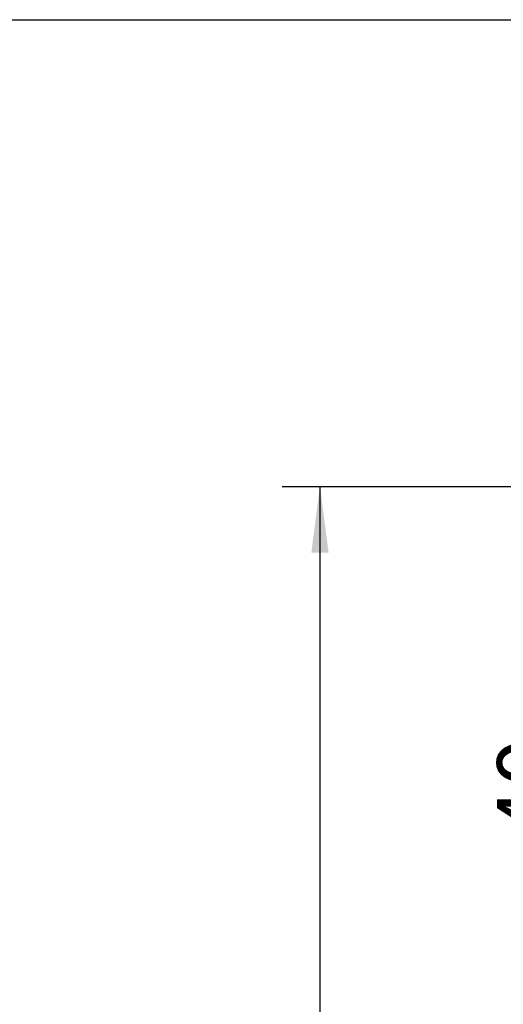
# Model space of a CAD drawing. Units: inches. Extents: x -228 to 182, y -153 to 133.
# Drawn here: x -56 to -30, y 81 to 133 of the extents above; entities that cross this region are included whole.
import ezdxf

# ---------------------------------------------------------------- set-up
doc = ezdxf.new("R2010")
doc.units = ezdxf.units.IN
doc.layers.add('1', color=7, linetype='Continuous')
doc.styles.add('CONVERTER_11', font='txt.shx', dxfattribs={"width": 0.9})
doc.dimstyles.new('ME10_DIM_22', dxfattribs={"dimtxt": 7, "dimasz": 7, "dimexe": 4, "dimexo": 0, "dimgap": 4, "dimtad": 1, "dimdsep": 46, "dimtxsty": 'CONVERTER_11', "dimsah": 1, "dimcen": 0.09, "dimclrd": 3, "dimclre": 3, "dimclrt": 4, "dimadec": 0, "dimazin": 0, "dimtfac": 1, "dimtdec": 4, "dimtix": 1, "dimtmove": 0, "dimatfit": 3, "dimfxl": 1, "dimtolj": 1, "dimtzin": 0, "dimarcsym": 0})
doc.dimstyles.new('ME10_DIM_25', dxfattribs={"dimtxt": 7, "dimasz": 7, "dimexe": 4, "dimexo": 0, "dimgap": 4, "dimtad": 1, "dimdsep": 46, "dimtxsty": 'CONVERTER_11', "dimsah": 1, "dimcen": 0.09, "dimclrd": 3, "dimclre": 3, "dimclrt": 4, "dimadec": 0, "dimazin": 0, "dimtfac": 1, "dimtdec": 4, "dimtix": 1, "dimtmove": 0, "dimatfit": 3, "dimfxl": 1, "dimtolj": 1, "dimtzin": 0, "dimarcsym": 0})

# ---------------------------------------------------------------- blocks, each defined once
blk = doc.blocks.new('*D211')
at = {"layer": '1', "color": 3, "linetype": 'Continuous'}
for p, q in [((-1.69, 216.35), (-84, 216.35)), ((-80, 216.35), (-80, -30.65)), ((-17.85, -30.65), (-84, -30.65))]:
    blk.add_line(p, q, dxfattribs=at)
at = {"layer": '1', "color": 3}
for points in [[(-79.08, 209.35), (-80.92, 209.35), (-80, 216.35)], [(-80.92, -23.65), (-79.08, -23.65), (-80, -30.65)]]:
    blk.add_solid(points, dxfattribs=at)
at = {"layer": '1', "color": 4, "insert": (-84, 58.55), "char_height": 7, "attachment_point": 7, "rotation": 90, "line_spacing_factor": 0.60024, "style": 'CONVERTER_11'}
blk.add_mtext('GH=LH+TÜ+82', dxfattribs=at)
blk = doc.blocks.new('*D214')
at = {"layer": '1', "color": 3, "linetype": 'Continuous'}
for p, q in [((6.51, 204.35), (-52, 204.35)), ((-48, 204.35), (-48, 164.35)), ((6.51, 164.35), (-52, 164.35))]:
    blk.add_line(p, q, dxfattribs=at)
at = {"layer": '1', "color": 3}
for points in [[(-47.08, 197.35), (-48.92, 197.35), (-48, 204.35)], [(-48.92, 171.35), (-47.08, 171.35), (-48, 164.35)]]:
    blk.add_solid(points, dxfattribs=at)
at = {"layer": '1', "color": 4, "insert": (-52, 179.1), "char_height": 7, "attachment_point": 7, "rotation": 90, "line_spacing_factor": 0.60024, "style": 'CONVERTER_11'}
blk.add_mtext('40', dxfattribs=at)
blk = doc.blocks.new('Paste5__194', base_point=(-23, -10))
at = {"color": 2, "linetype": 'Continuous'}
blk.add_line((-213, 133), (182, 133), dxfattribs=at)
blk = doc.blocks.new('Front51__33', base_point=(109.911, 1124.042))
at = {"layer": '1'}
dim = blk.add_linear_dim(base=(-80, 216.352), p1=(-17.848, -30.648), p2=(-1.689, 216.352), angle=90, text='GH=LH+TÜ+82', dimstyle='ME10_DIM_22', dxfattribs=at)
dim.commit()
dim.dimension.update_dxf_attribs({"geometry": '*D211', "text_midpoint": (-88.112, 92.852), "text_rotation": 90})
dim = blk.add_linear_dim(base=(-48, 204.352), p1=(6.511, 164.352), p2=(6.511, 204.352), angle=90, dimstyle='ME10_DIM_25', dxfattribs=at)
dim.commit()
dim.dimension.update_dxf_attribs({"geometry": '*D214', "text_midpoint": (-55.5, 184.352), "text_rotation": 90})

msp = doc.modelspace()

# ---------------------------------------------------------------- block references
msp.add_blockref('Paste5__194', (-23, -10))
at = {"xscale": 0.5, "yscale": 0.5, "zscale": 0.5}
msp.add_blockref('Front51__33', (54.956, 562.021), dxfattribs=at)

doc.saveas('drawing.dxf')
